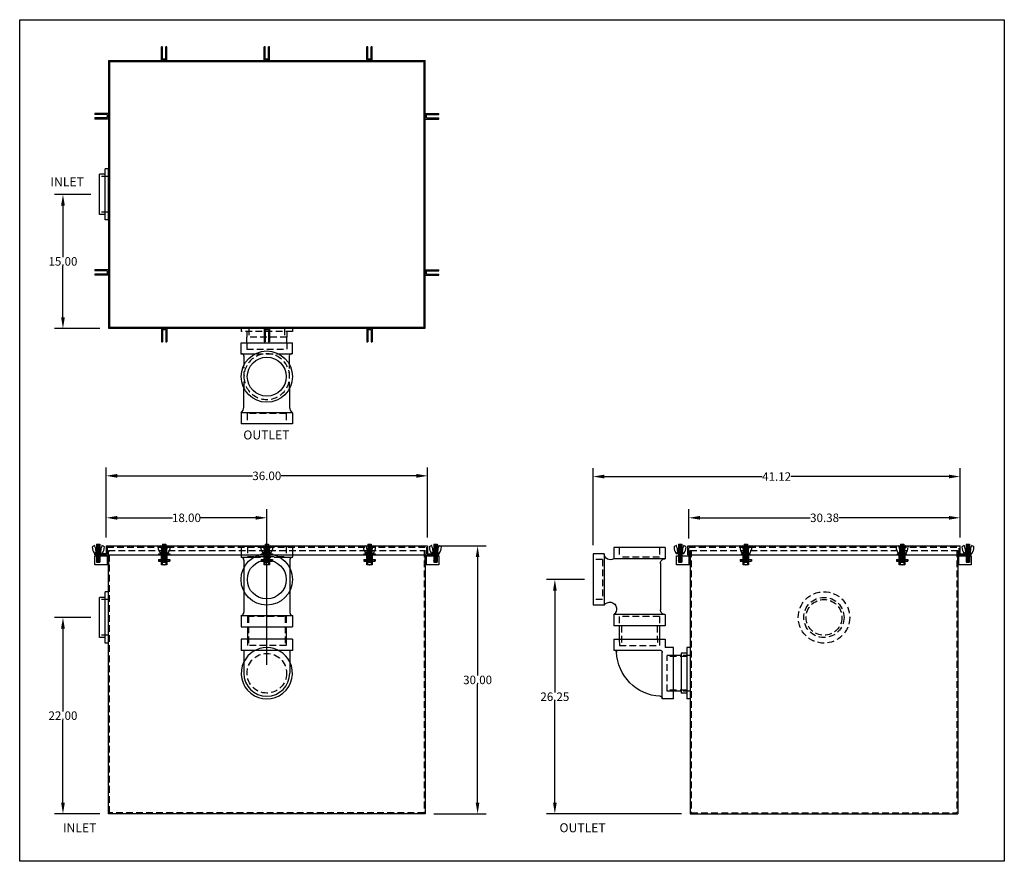
# Model space of a CAD drawing. Extents: x 195 to 305, y 91 to 185.
import ezdxf

# ---------------------------------------------------------------- set-up
doc = ezdxf.new("R2010")
doc.units = 0
doc.header["$LTSCALE"] = 3
doc.header["$MEASUREMENT"] = 0
doc.linetypes.add('HIDDEN', pattern=[0.375, 0.25, -0.125])
doc.layers.get('0').update_dxf_attribs({"linetype": 'CONTINUOUS'})
doc.layers.get('DEFPOINTS').update_dxf_attribs({"color": 211, "linetype": 'CONTINUOUS'})
doc.layers.add('HIDDEN', color=4, linetype='HIDDEN')
doc.layers.add('OBJECT', color=7, linetype='CONTINUOUS')
doc.styles.add('TEXT', font='arial.ttf')
doc.dimstyles.new('RKFD-SUB', dxfattribs={"dimtxt": 0.95, "dimasz": 1.25, "dimexe": 0.95, "dimexo": 0.95, "dimgap": 0, "dimtad": 0, "dimtih": 1, "dimtoh": 1, "dimzin": 0, "dimdsep": 46, "dimtxsty": 'TEXT', "dimcen": 0, "dimclrd": 5, "dimclre": 5, "dimclrt": 7, "dimadec": 0, "dimazin": 0, "dimtfac": 1, "dimtofl": 0, "dimtmove": 2, "dimatfit": 3, "dimfxl": 1, "dimtolj": 1, "dimtzin": 0, "dimlwd": -1, "dimarcsym": 0})

# ---------------------------------------------------------------- blocks, each defined once
blk = doc.blocks.new('BLUGTOP')
for p, q in [((-0.3125, 0), (-0.3125, -1.5)), ((-0.3125, 0), (0.3125, 0)), ((0.3125, 0), (0.3125, -1.5)), ((-0.1875, -0.125), (-0.1875, -1.5)), ((-0.1875, -0.125), (0.1875, -0.125)), ((0.1875, -0.125), (0.1875, -1.5)), ((-0.3125, -1.5), (-0.1875, -1.5)), ((0.1875, -1.5), (0.3125, -1.5))]:
    blk.add_line(p, q)
blk = doc.blocks.new('FLNG4SD')
for p, q in [((0, 2.87), (0, -2.87)), ((0, 2.87), (0.37, 2.87)), ((0.37, 2.87), (0.37, -2.87)), ((0.37, 2.25), (1, 2.25)), ((1, 2.25), (1, -2.25)), ((0, -2.87), (0.37, -2.87)), ((0.37, -2.25), (1, -2.25))]:
    blk.add_line(p, q)
at = {"layer": 'HIDDEN'}
for p, q in [((0, 2), (1, 2)), ((0, -2), (1, -2))]:
    blk.add_line(p, q, dxfattribs=at)
blk = doc.blocks.new('BLUGEND')
for p, q in [((-0.3125, 0), (0.3125, 0)), ((-0.3125, -1), (-0.3125, 0)), ((-0.1925, -1), (-0.1925, 0)), ((0.1925, 0), (0.1925, -1)), ((0.3125, 0), (0.3125, -1)), ((0.3125, -1), (-0.3125, -1))]:
    blk.add_line(p, q)
blk = doc.blocks.new('BLUGSIDE')
for p, q in [((0, -1), (0, 0)), ((0, 0), (1.5, 0)), ((0.12, -1), (0.12, 0)), ((1.5, 0), (1.5, -1)), ((1.5, -1), (0, -1))]:
    blk.add_line(p, q)
blk.add_circle((1.125, -0.5), 0.155)
blk = doc.blocks.new('4 THREADED OUTLET SIDE VIEW')
for p, q in [((-2.76, 14.05), (2.99, 14.05)), ((-2.76, 14.05), (-2.76, 12.8)), ((2.99, 14.05), (2.99, 12.8)), ((4.05, 13.36), (5.3, 13.36)), ((4.05, 13.36), (4.05, 7.61)), ((5.3, 13.36), (5.3, 7.61)), ((-2.76, 12.8), (2.99, 12.8)), ((-2.26, 12.3), (-2.26, 7.06)), ((4.05, 7.61), (5.3, 7.61)), ((-2.76, 6.55), (2.99, 6.55)), ((-2.76, 6.55), (-2.76, 5.3)), ((2.99, 6.55), (2.99, 5.3)), ((-2.76, 5.3), (2.99, 5.3)), ((2.97, 3.82), (-2.77, 3.82)), ((-2.77, 3.82), (-2.77, 2.87)), ((2.97, 3.82), (2.97, 2.57)), ((-3.71, 2.87), (-2.77, 2.87)), ((-3.71, -2.87), (-3.71, 2.87)), ((-2.81, 2.91), (-2.81, 2.92)), ((-2.46, -2.87), (-2.46, 2.33)), ((2.97, 2.57), (-2.24, 2.57)), ((-4.56, 1.99), (-3.71, 1.99)), ((-4.56, -2.01), (-3.71, -2.01)), ((-3.71, -2.87), (-2.46, -2.87))]:
    blk.add_line(p, q)
for centre, radius, start, end in [((3.36, 13.39), 0.694, 238.3216, 358.0566), ((-2.76, 12.29), 0.5, 359.9533, 90), ((3.42, 7.18), 0.764, 34.8823, 235.5733), ((-2.76, 7.05), 0.5, 269.9908, 5.6102), ((-2.21, 2.32), 0.25, 85.7779, 184.8368), ((-2.49, 2.56), 5.16, 272.7729, 357.8394), ((2.91, 2.32), 0.25, 80.2124, 179.2713), ((-2.21, -2.84), 0.25, 85.7779, 184.8368)]:
    blk.add_arc(centre, radius, start, end)
at = {"layer": 'HIDDEN'}
for p, q in [((-2.13, 14.05), (-2.13, 12.98)), ((2.37, 14.05), (2.37, 12.98)), ((-2.13, 12.98), (2.37, 12.98)), ((4.23, 12.74), (5.3, 12.74)), ((4.23, 12.74), (4.23, 8.24)), ((4.23, 8.24), (5.3, 8.24)), ((-2.13, 6.36), (2.37, 6.36)), ((-2.13, 6.36), (-2.13, 5.3)), ((2.37, 6.36), (2.37, 5.3)), ((-1.89, 5.3), (-1.91, 3.1)), ((2.13, 5.31), (2.11, 3.11)), ((-2.14, 3.82), (-2.15, 3.1)), ((2.36, 3.82), (2.35, 3.1)), ((2.35, 3.1), (-2.15, 3.1)), ((-5.19, 1.86), (-3, 1.86)), ((-3.71, 1.99), (-3, 1.99)), ((-3, -2.01), (-3, 1.99)), ((-5.19, -1.89), (-3, -1.89)), ((-3.71, -2.01), (-3, -2.01))]:
    blk.add_line(p, q, dxfattribs=at)
at = {"layer": 'OBJECT'}
for p, q in [((-2.13, 5.3), (-2.14, 3.82)), ((2.37, 5.3), (2.36, 3.82))]:
    blk.add_line(p, q, dxfattribs=at)
blk.add_blockref('FLNG4SD', (-5.56, -0.01))
blk = doc.blocks.new('4 THREADED OUTLET TOP VIEW')
at = {"linetype": 'Continuous'}
for p, q in [((-3.8, 2.22), (-4.41, 2.22)), ((-3.8, -2.28), (-4.41, -2.28)), ((3.43, -2.61), (1.32, -2.59))]:
    blk.add_line(p, q, dxfattribs=at)
for p, q in [((-3.8, -2.9), (-3.8, 2.84)), ((-3.8, 2.81), (-2.55, 2.81)), ((-2.55, 1.33), (-2.55, 2.81)), ((-2.55, -2.93), (-2.55, -1.33)), ((-3.8, -2.93), (-2.55, -2.93))]:
    blk.add_line(p, q)
at = {"color": 7}
for p, q in [((1.3, 2.53), (3.53, 2.53)), ((4.05, 2.84), (4.05, -2.9)), ((4.05, 2.84), (5.29, 2.84)), ((5.29, 2.84), (5.29, -2.9)), ((4.05, -2.9), (5.29, -2.9))]:
    blk.add_line(p, q, dxfattribs=at)
at = {"linetype": 'Continuous'}
for radius in [2.87, 2.18]:
    blk.add_circle((0, -0.03), radius, dxfattribs=at)
blk.add_arc((-2.3, 2.74), 0.25, 175.1632, 249.641)
for centre, start, end in [((3.42, 3.35), 270.543, 319.2405), ((3.42, -3.44), 40.7595, 89.457)]:
    blk.add_arc(centre, 0.829, start, end, dxfattribs=at)
at = {"layer": 'HIDDEN'}
for p, q in [((-3.8, 2.22), (-3.09, 2.22)), ((-3.09, -2.28), (-3.09, 2.22)), ((1.35, 2.51), (-1.16, 2.51)), ((-2.55, -1.18), (-2.55, 1.16)), ((-3.8, -2.28), (-3.09, -2.28)), ((1.31, -2.58), (-1.08, -2.58))]:
    blk.add_line(p, q, dxfattribs=at)
at = {"layer": 'HIDDEN', "color": 4}
for p, q in [((4.12, 2.14), (4.12, -2.21)), ((4.12, 2.14), (5.29, 2.14)), ((4.12, -2.21), (5.29, -2.21))]:
    blk.add_line(p, q, dxfattribs=at)
at = {"layer": 'HIDDEN'}
for start, end in [(90, 270), (270, 90)]:
    blk.add_arc((0, -0.03), 2.56, start, end, dxfattribs=at)
at = {"layer": 'OBJECT'}
for p, q in [((-1.26, 2.51), (-2.38, 2.51)), ((-1.23, -2.58), (-2.33, -2.58))]:
    blk.add_line(p, q, dxfattribs=at)
blk.add_arc((-2.3, -2.84), 0.25, 85.7779, 184.8368, dxfattribs=at)
at = {"layer": 'HIDDEN'}
blk.add_blockref('FLNG4SD', (-5.41, -0.03), dxfattribs=at)
blk = doc.blocks.new('*D14')
at = {"color": 5, "linetype": 'Continuous', "lineweight": -2, "transparency": 16777216}
for p, q in [((202.98, 117.85), (198.9, 117.85)), ((203.98, 95.85), (198.9, 95.85))]:
    blk.add_line(p, q, dxfattribs=at)
at = {"color": 5, "linetype": 'Continuous', "transparency": 16777216}
for p, q in [((199.85, 116.6), (199.85, 107.33)), ((199.85, 97.1), (199.85, 106.36))]:
    blk.add_line(p, q, dxfattribs=at)
for points in [[(199.64, 116.6), (200.06, 116.6), (199.85, 117.85)], [(199.64, 97.1), (200.06, 97.1), (199.85, 95.85)]]:
    blk.add_solid(points, dxfattribs=at)
at = {"layer": 'DEFPOINTS', "color": 0, "linetype": 'Continuous', "transparency": 16777216}
for p in [(203.93, 117.85), (199.85, 95.85), (204.93, 95.85)]:
    blk.add_point(p, dxfattribs=at)
at = {"color": 7, "linetype": 'Continuous', "transparency": 16777216, "insert": (199.85, 106.85), "char_height": 0.95, "attachment_point": 5, "style": 'TEXT'}
blk.add_mtext('\\A1;22.00', dxfattribs=at)
blk = doc.blocks.new('CLATCHED')
for p, q in [((-0.625, 0), (0.625, 0)), ((-0.625, 0), (-0.625, -0.12)), ((-0.1875, 0), (-0.1875, -0.12)), ((0.1875, 0), (0.1875, -0.12)), ((0.625, 0), (0.625, -0.12)), ((-0.625, -0.12), (0.625, -0.12))]:
    blk.add_line(p, q)
blk = doc.blocks.new('BOLT ASSEMBLY FRONT VIEW')
at = {"linetype": 'Continuous'}
for p, q in [((6.46, 5.7), (6.46, 3.68)), ((6.46, 5.7), (6.84, 5.7)), ((6.46, 5.64), (6.84, 5.64)), ((6.46, 5.58), (6.84, 5.58)), ((6.46, 5.52), (6.84, 5.52)), ((6.53, 5.67), (6.78, 5.67)), ((6.53, 5.61), (6.78, 5.61)), ((6.53, 5.55), (6.78, 5.55)), ((6.84, 5.7), (6.84, 3.68)), ((6.99, 4.61), (6.31, 4.61)), ((6.32, 4.61), (6.4, 4.88)), ((6.65, 4.88), (6.4, 4.88)), ((6.46, 5.45), (6.84, 5.45)), ((6.46, 5.39), (6.84, 5.39)), ((6.46, 5.33), (6.84, 5.33)), ((6.46, 5.27), (6.84, 5.27)), ((6.46, 5.2), (6.84, 5.2)), ((6.46, 5.14), (6.84, 5.14)), ((6.46, 5.08), (6.84, 5.08)), ((6.46, 5.02), (6.84, 5.02)), ((6.46, 4.58), (6.84, 4.58)), ((6.46, 4.52), (6.84, 4.52)), ((6.46, 4.45), (6.84, 4.45)), ((6.53, 5.49), (6.78, 5.49)), ((6.53, 5.42), (6.78, 5.42)), ((6.53, 5.36), (6.78, 5.36)), ((6.53, 5.3), (6.78, 5.3)), ((6.53, 5.24), (6.78, 5.24)), ((6.53, 5.17), (6.78, 5.17)), ((6.53, 5.11), (6.78, 5.11)), ((6.53, 5.05), (6.78, 5.05)), ((6.53, 4.61), (6.78, 4.61)), ((6.53, 4.55), (6.78, 4.55)), ((6.53, 4.49), (6.78, 4.49)), ((6.53, 4.42), (6.78, 4.42)), ((6.65, 4.88), (6.9, 4.88)), ((6.99, 4.61), (6.9, 4.88)), ((6.46, 4.39), (6.84, 4.39)), ((6.46, 4.33), (6.84, 4.33)), ((6.46, 4.27), (6.84, 4.27)), ((6.46, 4.2), (6.84, 4.2)), ((6.46, 4.14), (6.84, 4.14)), ((6.46, 4.08), (6.84, 4.08)), ((6.46, 4.02), (6.84, 4.02)), ((6.46, 4.02), (6.84, 4.02)), ((6.46, 3.95), (6.84, 3.95)), ((6.46, 3.89), (6.84, 3.89)), ((6.46, 3.89), (6.84, 3.89)), ((6.46, 3.89), (6.84, 3.89)), ((6.46, 3.89), (6.84, 3.89)), ((6.46, 3.83), (6.84, 3.83)), ((6.46, 3.77), (6.84, 3.77)), ((6.46, 3.7), (6.84, 3.7)), ((6.46, 3.67), (6.84, 3.67)), ((6.53, 4.36), (6.78, 4.36)), ((6.53, 4.3), (6.78, 4.3)), ((6.53, 4.24), (6.78, 4.24)), ((6.53, 4.17), (6.78, 4.17)), ((6.53, 4.11), (6.78, 4.11)), ((6.53, 4.05), (6.78, 4.05)), ((6.53, 3.99), (6.78, 3.99)), ((6.53, 3.99), (6.78, 3.99)), ((6.53, 3.92), (6.78, 3.92)), ((6.53, 3.86), (6.78, 3.86)), ((6.53, 3.8), (6.78, 3.8)), ((6.53, 3.74), (6.78, 3.74)), ((6.53, 3.68), (6.78, 3.68))]:
    blk.add_line(p, q, dxfattribs=at)
for p, q in [((6.03, 3.96), (6.46, 3.96)), ((6.03, 3.77), (6.46, 3.77)), ((6.84, 3.96), (7.28, 3.96)), ((6.84, 3.77), (7.28, 3.77))]:
    blk.add_line(p, q)
for centre, radius, start, end in [((6.25, 5.17), 0.347, 91.9703, 142.0081), ((6.24, 5.51), 0.0114, 16.7719, 102.3788), ((7.06, 5.51), 0.0114, 77.6212, 163.2281), ((7.05, 5.17), 0.347, 37.9919, 88.0297), ((6.01, 5.37), 0.0339, 146.4483, 179.0791), ((7.21, 5.39), 1.23, 181.0016, 216.9816), ((6.3, 4.72), 0.105, 220.1546, 272.6402), ((4.49, 4.76), 1.92, 3.4071, 22.9244), ((8.82, 4.76), 1.92, 157.0756, 176.5929), ((6.99, 4.11), 0.5, 89.3172, 90), ((7, 4.72), 0.105, 269.3172, 319.8454), ((6.1, 5.39), 1.23, 323.0184, 358.9984), ((7.3, 5.37), 0.0339, 0.9209, 33.5517)]:
    blk.add_arc(centre, radius, start, end, dxfattribs=at)
blk.add_point((6.65, 3.36))
at = {"layer": 'HIDDEN'}
for p, q in [((6.46, 4.83), (6.84, 4.83)), ((6.46, 4.77), (6.84, 4.77)), ((6.46, 4.7), (6.84, 4.7)), ((6.46, 4.64), (6.84, 4.64)), ((6.53, 4.86), (6.78, 4.86)), ((6.53, 4.8), (6.78, 4.8)), ((6.53, 4.74), (6.78, 4.74)), ((6.53, 4.67), (6.78, 4.67)), ((6.03, 3.92), (7.28, 3.92)), ((6.03, 3.8), (7.28, 3.8)), ((6.46, 3.96), (6.84, 3.96)), ((6.46, 3.77), (6.84, 3.77))]:
    blk.add_line(p, q, dxfattribs=at)
at = {"layer": 'OBJECT'}
for p, q in [((6.46, 4.95), (6.84, 4.95)), ((6.46, 4.89), (6.84, 4.89)), ((6.53, 4.99), (6.78, 4.99)), ((6.53, 4.92), (6.78, 4.92)), ((6.03, 3.96), (6.03, 3.77)), ((7.28, 3.96), (7.28, 3.77))]:
    blk.add_line(p, q, dxfattribs=at)
blk = doc.blocks.new('BOLT ASSEMBLY SIDE VIEW')
at = {"linetype": 'Continuous'}
for p, q in [((6.72, 6.06), (6.72, 5.24)), ((6.72, 6.06), (7.09, 6.06)), ((6.72, 5.88), (7.09, 5.88)), ((6.72, 5.81), (7.09, 5.81)), ((6.72, 5.75), (7.09, 5.75)), ((6.72, 5.69), (7.09, 5.69)), ((6.72, 5.63), (7.09, 5.63)), ((6.72, 5.56), (7.09, 5.56)), ((6.78, 5.85), (7.03, 5.85)), ((6.78, 5.78), (7.03, 5.78)), ((6.78, 5.72), (7.03, 5.72)), ((6.78, 5.66), (7.03, 5.66)), ((6.78, 5.6), (7.03, 5.6)), ((6.78, 5.53), (7.03, 5.53)), ((7.09, 6.06), (7.09, 5.24)), ((7.25, 4.97), (6.54, 4.97)), ((6.57, 4.97), (6.65, 5.24)), ((7.15, 5.24), (6.65, 5.24)), ((6.72, 5.5), (7.09, 5.5)), ((6.72, 5.44), (7.09, 5.44)), ((6.72, 5.38), (7.09, 5.38)), ((6.72, 4.97), (6.72, 4.03)), ((6.72, 4.88), (7.09, 4.88)), ((6.72, 4.81), (7.09, 4.81)), ((6.72, 4.75), (7.09, 4.75)), ((6.78, 5.47), (7.03, 5.47)), ((6.78, 5.41), (7.03, 5.41)), ((6.78, 4.85), (7.03, 4.85)), ((6.78, 4.78), (7.03, 4.78)), ((7.09, 4.97), (7.09, 4.03)), ((7.24, 4.97), (7.15, 5.24))]:
    blk.add_line(p, q, dxfattribs=at)
for centre, radius, start, end in [((6.51, 5.53), 0.347, 92.0839, 142.0081), ((6.26, 5.73), 0.0339, 149.5921, 179.0791), ((7.46, 5.75), 1.23, 181.0016, 216.9816), ((6.49, 5.87), 0.0114, 16.7719, 100.5641), ((4.74, 5.12), 1.92, 3.4071, 22.9244), ((9.07, 5.12), 1.92, 157.0756, 176.5929), ((7.31, 5.87), 0.0114, 77.6212, 163.2281), ((7.3, 5.53), 0.347, 37.9919, 87.9161), ((6.35, 5.75), 1.23, 323.0184, 358.9984), ((7.55, 5.73), 0.0339, 0.9209, 30.4079), ((6.55, 5.08), 0.105, 220.1546, 272.6402), ((7.25, 5.08), 0.105, 268.3603, 319.8454)]:
    blk.add_arc(centre, radius, start, end, dxfattribs=at)
at = {"layer": 'HIDDEN'}
for p, q in [((6.72, 5.24), (6.72, 4.97)), ((6.72, 5.19), (7.09, 5.19)), ((6.72, 5.13), (7.09, 5.13)), ((6.72, 5.06), (7.09, 5.06)), ((6.72, 5), (7.09, 5)), ((6.78, 5.22), (7.03, 5.22)), ((6.78, 5.16), (7.03, 5.16)), ((6.78, 5.1), (7.03, 5.1)), ((6.78, 5.03), (7.03, 5.03)), ((7.09, 5.24), (7.09, 4.97))]:
    blk.add_line(p, q, dxfattribs=at)
at = {"layer": 'OBJECT'}
for p, q in [((6.72, 5.31), (7.09, 5.31)), ((6.72, 5.25), (7.09, 5.25)), ((6.72, 4.94), (7.09, 4.94)), ((6.72, 4.69), (7.09, 4.69)), ((6.72, 4.63), (7.09, 4.63)), ((6.72, 4.56), (7.09, 4.56)), ((6.72, 4.5), (7.09, 4.5)), ((6.72, 4.44), (7.09, 4.44)), ((6.78, 5.35), (7.03, 5.35)), ((6.78, 5.28), (7.03, 5.28)), ((6.78, 4.97), (7.03, 4.97)), ((6.78, 4.91), (7.03, 4.91)), ((6.78, 4.72), (7.03, 4.72)), ((6.78, 4.66), (7.03, 4.66)), ((6.78, 4.6), (7.03, 4.6)), ((6.78, 4.53), (7.03, 4.53)), ((6.78, 4.47), (7.03, 4.47)), ((6.72, 4.38), (7.09, 4.38)), ((6.72, 4.38), (7.09, 4.38)), ((6.72, 4.31), (6.89, 4.31)), ((6.72, 4.25), (6.81, 4.25)), ((6.72, 4.25), (6.81, 4.25)), ((6.72, 4.25), (6.81, 4.25)), ((6.72, 4.25), (6.81, 4.25)), ((6.72, 4.19), (6.81, 4.19)), ((6.72, 4.13), (7.09, 4.13)), ((6.72, 4.03), (7.09, 4.03)), ((6.78, 4.41), (7.03, 4.41)), ((6.78, 4.35), (7.03, 4.35)), ((6.78, 4.35), (7.03, 4.35)), ((6.78, 4.28), (6.83, 4.28)), ((6.78, 4.22), (6.81, 4.22)), ((6.78, 4.16), (6.83, 4.16)), ((6.78, 4.1), (7.03, 4.1)), ((6.92, 4.31), (7.09, 4.31)), ((6.97, 4.28), (7.03, 4.28)), ((6.97, 4.16), (7.03, 4.16)), ((6.99, 4.25), (7.09, 4.25)), ((6.99, 4.25), (7.09, 4.25)), ((6.99, 4.25), (7.09, 4.25)), ((6.99, 4.25), (7.09, 4.25)), ((6.99, 4.19), (7.09, 4.19)), ((7, 4.22), (7.03, 4.22))]:
    blk.add_line(p, q, dxfattribs=at)
for radius in [0.0942, 0.058]:
    blk.add_circle((6.9, 4.22), radius, dxfattribs=at)
blk = doc.blocks.new('*D15')
at = {"color": 5, "linetype": 'Continuous', "lineweight": -2, "transparency": 16777216}
for p, q in [((269.96, 126.67), (269.96, 129.95)), ((300.33, 126.8), (300.33, 129.95))]:
    blk.add_line(p, q, dxfattribs=at)
at = {"color": 5, "linetype": 'Continuous', "transparency": 16777216}
for p, q in [((271.21, 129), (283.54, 129)), ((299.08, 129), (286.75, 129))]:
    blk.add_line(p, q, dxfattribs=at)
for points in [[(271.21, 129.21), (271.21, 128.79), (269.96, 129)], [(299.08, 129.21), (299.08, 128.79), (300.33, 129)]]:
    blk.add_solid(points, dxfattribs=at)
at = {"layer": 'DEFPOINTS', "color": 0, "linetype": 'Continuous', "transparency": 16777216}
for p in [(269.96, 129), (300.33, 125.85), (269.96, 125.72)]:
    blk.add_point(p, dxfattribs=at)
at = {"color": 7, "linetype": 'Continuous', "transparency": 16777216, "insert": (285.15, 129), "char_height": 0.95, "attachment_point": 5, "style": 'TEXT'}
blk.add_mtext('\\A1;30.38', dxfattribs=at)
blk = doc.blocks.new('FLNG4FRT')
for radius in [2.88, 2.25, 2]:
    blk.add_circle((0, 0), radius)
blk = doc.blocks.new('*D16')
at = {"color": 5, "linetype": 'Continuous', "lineweight": -2, "transparency": 16777216}
for p, q in [((202.98, 165.21), (198.9, 165.21)), ((203.98, 150.21), (198.9, 150.21))]:
    blk.add_line(p, q, dxfattribs=at)
at = {"color": 5, "linetype": 'Continuous', "transparency": 16777216}
for p, q in [((199.85, 163.96), (199.85, 158.2)), ((199.85, 151.46), (199.85, 157.23))]:
    blk.add_line(p, q, dxfattribs=at)
for points in [[(199.64, 163.96), (200.06, 163.96), (199.85, 165.21)], [(199.64, 151.46), (200.06, 151.46), (199.85, 150.21)]]:
    blk.add_solid(points, dxfattribs=at)
at = {"layer": 'DEFPOINTS', "color": 0, "linetype": 'Continuous', "transparency": 16777216}
for p in [(199.85, 165.21), (203.93, 165.21), (204.93, 150.21)]:
    blk.add_point(p, dxfattribs=at)
at = {"color": 7, "linetype": 'Continuous', "transparency": 16777216, "insert": (199.85, 157.71), "char_height": 0.95, "attachment_point": 5, "style": 'TEXT'}
blk.add_mtext('\\A1;15.00', dxfattribs=at)
blk = doc.blocks.new('*D17')
at = {"color": 5, "linetype": 'Continuous', "lineweight": -2, "transparency": 16777216}
for p, q in [((204.68, 126.8), (204.68, 129.95)), ((222.68, 112.55), (222.68, 129.95))]:
    blk.add_line(p, q, dxfattribs=at)
at = {"color": 5, "linetype": 'Continuous', "transparency": 16777216}
for p, q in [((205.93, 129), (212.12, 129)), ((221.43, 129), (215.24, 129))]:
    blk.add_line(p, q, dxfattribs=at)
for points in [[(205.93, 129.21), (205.93, 128.79), (204.68, 129)], [(221.43, 129.21), (221.43, 128.79), (222.68, 129)]]:
    blk.add_solid(points, dxfattribs=at)
at = {"layer": 'DEFPOINTS', "color": 0, "linetype": 'Continuous', "transparency": 16777216}
for p in [(204.68, 129), (204.68, 125.85), (222.68, 111.6)]:
    blk.add_point(p, dxfattribs=at)
at = {"color": 7, "linetype": 'Continuous', "transparency": 16777216, "insert": (213.68, 129), "char_height": 0.95, "attachment_point": 5, "style": 'TEXT'}
blk.add_mtext('\\A1;18.00', dxfattribs=at)
blk = doc.blocks.new('*D18')
at = {"color": 5, "linetype": 'Continuous', "lineweight": -2, "transparency": 16777216}
for p, q in [((204.68, 126.8), (204.68, 134.65)), ((240.68, 126.8), (240.68, 134.65))]:
    blk.add_line(p, q, dxfattribs=at)
at = {"color": 5, "linetype": 'Continuous', "transparency": 16777216}
for p, q in [((205.93, 133.7), (221.08, 133.7)), ((239.43, 133.7), (224.28, 133.7))]:
    blk.add_line(p, q, dxfattribs=at)
for points in [[(205.93, 133.91), (205.93, 133.49), (204.68, 133.7)], [(239.43, 133.91), (239.43, 133.49), (240.68, 133.7)]]:
    blk.add_solid(points, dxfattribs=at)
at = {"layer": 'DEFPOINTS', "color": 0, "linetype": 'Continuous', "transparency": 16777216}
for p in [(240.68, 133.7), (204.68, 125.85), (240.68, 125.85)]:
    blk.add_point(p, dxfattribs=at)
at = {"color": 7, "linetype": 'Continuous', "transparency": 16777216, "insert": (222.68, 133.7), "char_height": 0.95, "attachment_point": 5, "style": 'TEXT'}
blk.add_mtext('\\A1;36.00', dxfattribs=at)
blk = doc.blocks.new('*D19')
at = {"color": 5, "linetype": 'Continuous', "lineweight": -2, "transparency": 16777216}
for p, q in [((241.63, 125.85), (247.24, 125.85)), ((241.38, 95.85), (247.24, 95.85))]:
    blk.add_line(p, q, dxfattribs=at)
at = {"color": 5, "linetype": 'Continuous', "transparency": 16777216}
for p, q in [((246.29, 124.6), (246.29, 111.33)), ((246.29, 97.1), (246.29, 110.36))]:
    blk.add_line(p, q, dxfattribs=at)
for points in [[(246.08, 124.6), (246.49, 124.6), (246.29, 125.85)], [(246.08, 97.1), (246.49, 97.1), (246.29, 95.85)]]:
    blk.add_solid(points, dxfattribs=at)
at = {"layer": 'DEFPOINTS', "color": 0, "linetype": 'Continuous', "transparency": 16777216}
for p in [(240.68, 125.85), (246.29, 125.85), (240.43, 95.85)]:
    blk.add_point(p, dxfattribs=at)
at = {"color": 7, "linetype": 'Continuous', "transparency": 16777216, "insert": (246.29, 110.85), "char_height": 0.95, "attachment_point": 5, "style": 'TEXT'}
blk.add_mtext('\\A1;30.00', dxfattribs=at)
blk = doc.blocks.new('*D20')
at = {"color": 5, "linetype": 'Continuous', "lineweight": -2, "transparency": 16777216}
for p, q in [((258.27, 122.1), (253.99, 122.1)), ((269.13, 95.85), (253.99, 95.85))]:
    blk.add_line(p, q, dxfattribs=at)
at = {"color": 5, "linetype": 'Continuous', "transparency": 16777216}
for p, q in [((254.94, 120.85), (254.94, 109.46)), ((254.94, 97.1), (254.94, 108.49))]:
    blk.add_line(p, q, dxfattribs=at)
for points in [[(254.74, 120.85), (255.15, 120.85), (254.94, 122.1)], [(254.74, 97.1), (255.15, 97.1), (254.94, 95.85)]]:
    blk.add_solid(points, dxfattribs=at)
at = {"layer": 'DEFPOINTS', "color": 0, "linetype": 'Continuous', "transparency": 16777216}
for p in [(254.94, 122.1), (259.22, 122.1), (270.08, 95.85)]:
    blk.add_point(p, dxfattribs=at)
at = {"color": 7, "linetype": 'Continuous', "transparency": 16777216, "insert": (254.94, 108.97), "char_height": 0.95, "attachment_point": 5, "style": 'TEXT'}
blk.add_mtext('\\A1;26.25', dxfattribs=at)
blk = doc.blocks.new('*D21')
at = {"color": 5, "linetype": 'Continuous', "lineweight": -2, "transparency": 16777216}
for p, q in [((259.22, 125.92), (259.22, 134.57)), ((300.33, 126.8), (300.33, 134.57))]:
    blk.add_line(p, q, dxfattribs=at)
at = {"color": 5, "linetype": 'Continuous', "transparency": 16777216}
for p, q in [((260.47, 133.62), (278.16, 133.62)), ((299.08, 133.62), (281.39, 133.62))]:
    blk.add_line(p, q, dxfattribs=at)
for points in [[(260.47, 133.83), (260.47, 133.41), (259.22, 133.62)], [(299.08, 133.83), (299.08, 133.41), (300.33, 133.62)]]:
    blk.add_solid(points, dxfattribs=at)
at = {"layer": 'DEFPOINTS', "color": 0, "linetype": 'Continuous', "transparency": 16777216}
for p in [(300.33, 133.62), (300.33, 125.85), (259.22, 124.97)]:
    blk.add_point(p, dxfattribs=at)
at = {"color": 7, "linetype": 'Continuous', "transparency": 16777216, "insert": (279.78, 133.62), "char_height": 0.95, "attachment_point": 5, "style": 'TEXT'}
blk.add_mtext('\\A1;41.12', dxfattribs=at)

msp = doc.modelspace()

# ---------------------------------------------------------------- linework, layer by layer
for p, q in [((204.931, 180.215), (240.431, 180.215)), ((204.931, 180.215), (204.931, 150.215)), ((205.061, 180.085), (240.301, 180.085)), ((205.061, 180.085), (205.061, 150.345)), ((240.301, 150.345), (240.301, 180.085)), ((240.431, 150.215), (240.431, 180.215)), ((204.931, 150.215), (240.431, 150.215)), ((205.061, 150.345), (240.301, 150.345)), ((204.681, 125.846), (240.681, 125.846)), ((204.681, 125.846), (204.681, 124.846)), ((240.681, 125.846), (240.681, 124.846)), ((203.431, 124.846), (203.431, 124.966)), ((204.681, 124.966), (203.431, 124.966)), ((204.681, 124.846), (203.431, 124.846)), ((204.681, 124.846), (240.681, 124.846)), ((204.931, 95.846), (204.931, 125.346)), ((240.431, 124.846), (240.431, 95.846)), ((240.681, 124.966), (241.931, 124.966)), ((240.681, 124.846), (241.931, 124.846)), ((241.931, 124.846), (241.931, 124.966)), ((270.084, 124.846), (270.084, 95.846)), ((300.084, 124.846), (300.084, 95.846)), ((240.431, 95.846), (204.931, 95.846)), ((270.084, 95.846), (300.084, 95.846))]:
    msp.add_line(p, q)
at = {"color": 7}
msp.add_line((219.808, 125.828), (225.559, 125.828), dxfattribs=at)
at = {"linetype": 'Continuous'}
for p, q in [((269.834, 125.846), (300.334, 125.846)), ((269.834, 124.846), (269.834, 125.846)), ((300.334, 124.846), (300.334, 125.846)), ((269.834, 124.846), (300.334, 124.846)), ((275.834, 124.846), (275.834, 124.971)), ((275.834, 124.971), (276.834, 124.971)), ((276.834, 124.846), (276.834, 124.971)), ((293.334, 124.971), (294.334, 124.971)), ((293.334, 124.846), (293.334, 124.971)), ((294.334, 124.846), (294.334, 124.971)), ((300.334, 124.971), (301.584, 124.971)), ((300.334, 124.846), (301.584, 124.846)), ((301.584, 124.846), (301.584, 124.971))]:
    msp.add_line(p, q, dxfattribs=at)
at = {"layer": 'DEFPOINTS', "linetype": 'Continuous'}
msp.add_lwpolyline([(195.003, 184.771), (305.281, 184.771), (305.281, 90.542), (195.003, 90.542)], close=True, dxfattribs=at)
at = {"layer": 'HIDDEN', "color": 4}
for p, q in [((220.505, 125.779), (220.505, 124.658)), ((224.862, 125.779), (224.862, 124.658)), ((220.505, 124.658), (224.862, 124.658)), ((221.238, 124.583), (224.118, 124.583))]:
    msp.add_line(p, q, dxfattribs=at)
at = {"layer": 'HIDDEN'}
for p, q in [((204.801, 125.716), (240.551, 125.716)), ((204.801, 125.716), (204.801, 124.846)), ((204.931, 125.346), (240.431, 125.346)), ((205.061, 95.976), (205.061, 125.346)), ((240.301, 125.346), (240.301, 95.976)), ((240.431, 124.846), (240.431, 125.346)), ((240.551, 125.716), (240.551, 124.846)), ((269.959, 125.716), (300.209, 125.716)), ((269.959, 124.846), (269.959, 125.716)), ((270.084, 125.346), (300.084, 125.346)), ((270.084, 124.846), (270.084, 125.346)), ((270.214, 125.346), (270.214, 95.976)), ((299.954, 125.346), (299.954, 95.976)), ((300.084, 124.846), (300.084, 125.346)), ((300.209, 124.846), (300.209, 125.716)), ((220.505, 117.973), (224.862, 117.973)), ((220.505, 117.973), (220.505, 116.802)), ((220.63, 117.973), (220.63, 114.701)), ((224.737, 117.973), (224.737, 114.701)), ((224.862, 117.973), (224.862, 116.802)), ((220.505, 115.412), (220.505, 114.701)), ((224.862, 114.701), (220.505, 114.701)), ((224.862, 115.412), (224.862, 114.701)), ((240.301, 95.976), (205.061, 95.976)), ((270.214, 95.976), (299.954, 95.976))]:
    msp.add_line(p, q, dxfattribs=at)
msp.add_circle((222.681, 111.596), 2.219, dxfattribs=at)
at = {"layer": 'OBJECT'}
for p, q in [((219.808, 125.828), (219.808, 124.583)), ((225.559, 125.828), (225.559, 124.583)), ((219.808, 124.583), (221.238, 124.583)), ((220.118, 124.252), (220.118, 123.404)), ((224.118, 124.583), (225.559, 124.583)), ((225.247, 124.252), (225.247, 123.386)), ((220.118, 123.404), (220.118, 120.783)), ((225.247, 123.386), (225.247, 120.802)), ((220.118, 120.783), (220.118, 118.42)), ((225.247, 120.802), (225.247, 118.404)), ((219.808, 118.047), (225.549, 118.047)), ((219.808, 118.047), (219.808, 116.802)), ((225.549, 118.047), (225.549, 116.802)), ((219.808, 116.802), (225.549, 116.802)), ((220.505, 116.802), (220.505, 115.412)), ((224.862, 116.802), (224.862, 115.412)), ((225.55, 115.412), (219.81, 115.412)), ((219.81, 115.412), (219.81, 114.162)), ((225.55, 115.412), (225.55, 114.162)), ((225.55, 114.162), (219.81, 114.162)), ((220.11, 114.162), (220.11, 111.596)), ((225.245, 114.162), (225.245, 111.596))]:
    msp.add_line(p, q, dxfattribs=at)
for radius in [2.876, 2.179]:
    msp.add_circle((222.678, 122.094), radius, dxfattribs=at)
for centre, radius, start, end in [((219.748, 124.216), 0.372, 3.79947, 79.79528), ((225.619, 124.216), 0.372, 100.20472, 176.20053), ((219.641, 118.498), 0.484, 290.96939, 354.44809), ((225.721, 118.498), 0.484, 191.21141, 249.03061), ((222.681, 111.596), 2.873, 26.82936, 153.49163), ((222.681, 111.596), 2.873, 153.49163, 26.82936), ((222.681, 111.596), 2.571, 180, 0)]:
    msp.add_arc(centre, radius, start, end, dxfattribs=at)

# ---------------------------------------------------------------- block references
for name, p, rotation in [('BLUGTOP', (211.181, 180.215), 180), ('BLUGTOP', (222.681, 180.215), 180), ('BLUGTOP', (234.181, 180.215), 180), ('BLUGTOP', (204.931, 173.965), 270), ('BLUGTOP', (240.431, 173.965), 90), ('FLNG4SD', (204.931, 165.215), 180), ('BLUGTOP', (204.931, 156.465), 270), ('BLUGTOP', (240.431, 156.465), 90), ('BLUGSIDE', (204.931, 123.726), 180), ('BLUGSIDE', (270.084, 123.726), 180), ('FLNG4SD', (204.931, 117.846), 180)]:
    msp.add_blockref(name, p, dxfattribs=dict(rotation=rotation))
for name, p in [('BLUGTOP', (211.181, 150.215)), ('BLUGTOP', (222.681, 150.215)), ('BLUGTOP', (234.181, 150.215)), ('CLATCHED', (211.181, 124.966)), ('BLUGEND', (211.181, 124.726)), ('CLATCHED', (222.681, 124.966)), ('BLUGEND', (222.681, 124.726)), ('CLATCHED', (234.181, 124.966)), ('BLUGEND', (234.181, 124.726)), ('BLUGSIDE', (240.431, 124.726)), ('BLUGEND', (276.334, 124.726)), ('BLUGEND', (293.834, 124.726)), ('BLUGSIDE', (300.084, 124.726))]:
    msp.add_blockref(name, p)
at = {"linetype": 'Continuous', "rotation": 270}
msp.add_blockref('4 THREADED OUTLET TOP VIEW', (222.708, 144.807), dxfattribs=at)
at = {"linetype": 'Continuous'}
for name, p in [('BOLT ASSEMBLY SIDE VIEW', (196.903, 120.005)), ('BOLT ASSEMBLY FRONT VIEW', (204.529, 120.364)), ('BOLT ASSEMBLY FRONT VIEW', (216.029, 120.364)), ('BOLT ASSEMBLY FRONT VIEW', (227.529, 120.364)), ('BOLT ASSEMBLY SIDE VIEW', (234.653, 120.005)), ('BOLT ASSEMBLY SIDE VIEW', (262.056, 120.005)), ('BOLT ASSEMBLY FRONT VIEW', (269.682, 120.364)), ('BOLT ASSEMBLY FRONT VIEW', (287.182, 120.364)), ('BOLT ASSEMBLY SIDE VIEW', (294.306, 120.005))]:
    msp.add_blockref(name, p, dxfattribs=at)
at = {"linetype": 'Continuous', "xscale": -1}
msp.add_blockref('4 THREADED OUTLET SIDE VIEW', (264.519, 111.609), dxfattribs=at)
at = {"layer": 'HIDDEN'}
msp.add_blockref('FLNG4FRT', (285.084, 117.846), dxfattribs=at)

# ---------------------------------------------------------------- texts
at = {"linetype": 'Continuous', "style": 'TEXT'}
for s, p in [('INLET', (198.447, 166.114)), ('OUTLET', (220.048, 137.776)), ('INLET', (199.849, 93.799)), ('OUTLET', (255.461, 93.799))]:
    msp.add_text(s, height=1, dxfattribs=at).set_placement(p)

# ---------------------------------------------------------------- dimensions: what is measured, and where the dimension line sits
at = {"linetype": 'Continuous'}
for base, p1, p2, picture, middle in [((199.849, 165.215), (204.931, 150.215), (203.931, 165.215), '*D16', (199.849, 157.715)), ((246.285, 125.846), (240.431, 95.846), (240.681, 125.846), '*D19', (246.285, 110.846)), ((254.944, 122.098), (270.084, 95.846), (259.218, 122.098), '*D20', (254.944, 108.972)), ((199.849, 95.846), (203.931, 117.846), (204.931, 95.846), '*D14', (199.849, 106.846))]:
    dim = msp.add_linear_dim(base=base, p1=p1, p2=p2, angle=90, dimstyle='RKFD-SUB', dxfattribs=at)
    dim.commit()
    dim.dimension.update_dxf_attribs({"geometry": picture, "text_midpoint": middle})
for base, p1, p2, picture, middle in [((240.681, 133.699), (204.681, 125.846), (240.681, 125.846), '*D18', (222.681, 133.699)), ((300.334, 133.622), (259.218, 124.973), (300.334, 125.846), '*D21', (279.776, 133.622)), ((204.681, 129), (222.681, 111.596), (204.681, 125.846), '*D17', (213.681, 129))]:
    dim = msp.add_linear_dim(base=base, p1=p1, p2=p2, dimstyle='RKFD-SUB', dxfattribs=at)
    dim.commit()
    dim.dimension.update_dxf_attribs({"geometry": picture, "text_midpoint": middle})
dim = msp.add_linear_dim(base=(269.959, 129.001), p1=(300.334, 125.846), p2=(269.959, 125.716), text='30.38', dimstyle='RKFD-SUB', dxfattribs=at)
dim.commit()
dim.dimension.update_dxf_attribs({"geometry": '*D15', "text_midpoint": (285.146, 129.001)})

doc.saveas('drawing.dxf')
